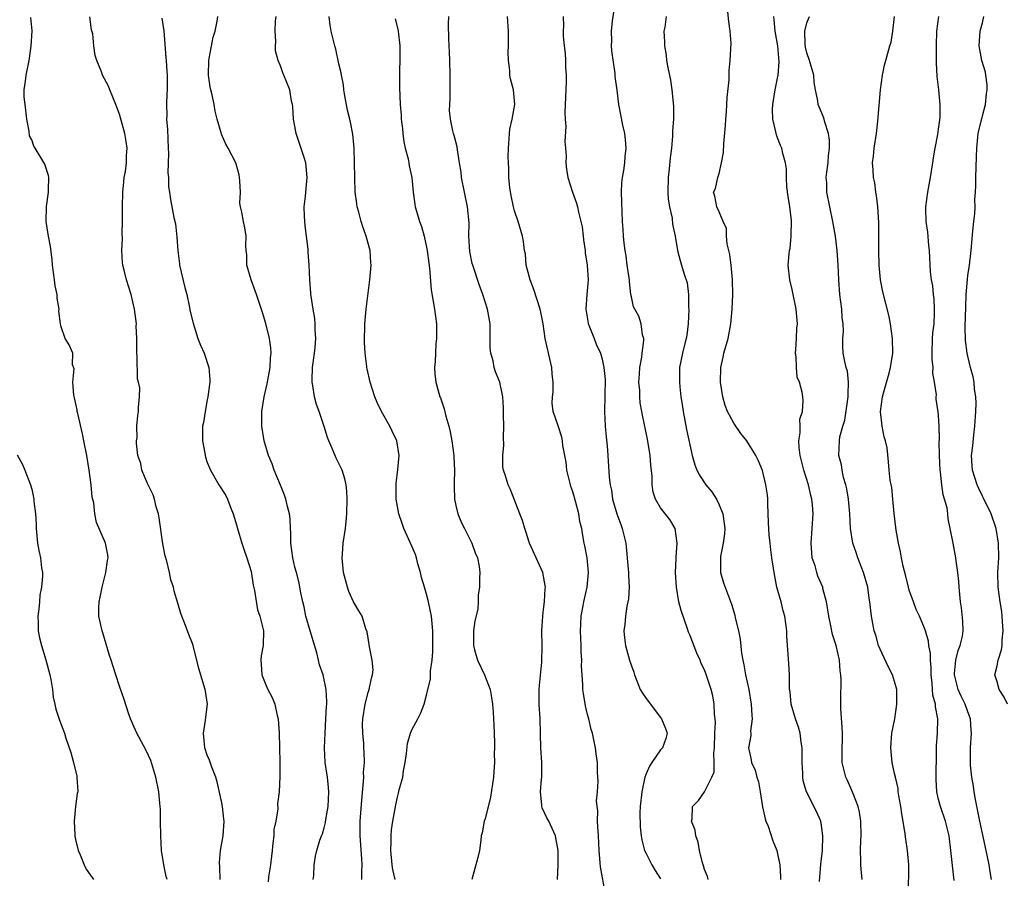
# Model space of a CAD drawing. Units: inches. Extents: x 2520000 to 2523000, y 1542000 to 1545000.
# Drawn here: x 2520481 to 2520616, y 1542815 to 1542933 of the extents above; entities that cross this region are included whole.
import ezdxf

# ---------------------------------------------------------------- set-up
doc = ezdxf.new("R2010")
doc.units = ezdxf.units.IN
doc.header["$MEASUREMENT"] = 0
doc.layers.add('LD25201542_2ft', color=254, linetype='Continuous')

msp = doc.modelspace()

# ---------------------------------------------------------------- linework, layer by layer
at = {"layer": 'LD25201542_2ft'}
for points, elevation in [([(2520575.52, 1542815), (2520575.4, 1542815.4), (2520575, 1542816.39), (2520574.87, 1542816.87), (2520574.72, 1542817.28), (2520574.31, 1542819), (2520574.13, 1542820.13), (2520573.79, 1542821), (2520573.74, 1542821.74), (2520573.24, 1542823), (2520573.3, 1542823.3), (2520573.36, 1542825), (2520574.2, 1542825.8), (2520575.02, 1542826.99), (2520576.02, 1542829), (2520576.3, 1542829.7), (2520576.31, 1542831), (2520576.27, 1542832.27), (2520576.36, 1542833), (2520576.42, 1542835), (2520576.49, 1542836.49), (2520576.47, 1542837), (2520576.38, 1542837.62), (2520576.34, 1542839), (2520576.14, 1542840.14), (2520575.89, 1542841), (2520575.18, 1542843.18), (2520575, 1542843.68), (2520574.56, 1542844.56), (2520574.39, 1542845), (2520573.95, 1542845.95), (2520573, 1542848.45), (2520572.83, 1542848.82), (2520572.69, 1542849.31), (2520571.79, 1542851.79), (2520571.51, 1542853), (2520571.15, 1542855), (2520571.03, 1542857), (2520571.11, 1542858.89), (2520571.14, 1542859.14), (2520571.27, 1542861), (2520570.99, 1542863), (2520570.24, 1542864.24), (2520569, 1542865.82), (2520568.29, 1542867), (2520567.97, 1542867.97), (2520567.84, 1542869), (2520567.84, 1542870.16), (2520567.67, 1542871.67), (2520567.57, 1542873), (2520567.2, 1542875.2), (2520566.51, 1542878.51), (2520566.44, 1542879), (2520566.2, 1542880.2), (2520566.14, 1542881), (2520566.14, 1542881.86), (2520566.03, 1542883), (2520566.1, 1542884.1), (2520566.17, 1542885), (2520566.43, 1542886.43), (2520566.48, 1542887), (2520566.72, 1542888.72), (2520566.69, 1542889), (2520566.51, 1542889.49), (2520566.36, 1542891), (2520566.02, 1542892.02), (2520565.45, 1542893), (2520565.31, 1542893.31), (2520565, 1542894.68), (2520564.94, 1542895), (2520564.73, 1542896.73), (2520564.74, 1542897), (2520564.7, 1542897.3), (2520564.44, 1542899), (2520564.27, 1542900.27), (2520564.14, 1542901), (2520564, 1542902), (2520563.92, 1542903), (2520563.88, 1542903.88), (2520563.79, 1542905), (2520563.72, 1542906.28), (2520563.65, 1542909), (2520563.71, 1542910.29), (2520563.79, 1542911), (2520563.97, 1542911.97), (2520564.09, 1542913), (2520564.14, 1542913.86), (2520564.28, 1542915), (2520564.21, 1542916.21), (2520564.1, 1542917), (2520563.83, 1542918.17), (2520563.3, 1542921), (2520563.06, 1542922.94), (2520562.8, 1542924.8), (2520562.79, 1542925.21), (2520562.31, 1542928.31), (2520562.29, 1542929), (2520562.33, 1542929.67), (2520562.29, 1542931), (2520562.43, 1542932.43), (2520562.85, 1542935)], 7528), ([(2520590.73, 1542814.73), (2520590.91, 1542817.09), (2520591.12, 1542819), (2520591.2, 1542821), (2520591, 1542822.39), (2520590.89, 1542823), (2520590.3, 1542824.3), (2520588.95, 1542827), (2520588.5, 1542828.5), (2520588.45, 1542829), (2520588.45, 1542829.55), (2520588.35, 1542831), (2520588.36, 1542832.36), (2520588.34, 1542833), (2520588.2, 1542833.8), (2520588.07, 1542835), (2520587.86, 1542835.86), (2520587.45, 1542837), (2520586.84, 1542839), (2520586.69, 1542840.69), (2520586.64, 1542841), (2520586.61, 1542841.39), (2520586.61, 1542843), (2520586.54, 1542844.54), (2520586.27, 1542848.27), (2520586.24, 1542849), (2520585.97, 1542851), (2520585.76, 1542851.76), (2520585.46, 1542853), (2520584.91, 1542855), (2520584.51, 1542857), (2520584.41, 1542857.59), (2520584.21, 1542859), (2520584.09, 1542860.09), (2520583.96, 1542861), (2520583.85, 1542862.15), (2520583.78, 1542863), (2520583.77, 1542863.77), (2520583.64, 1542866.36), (2520583.65, 1542867), (2520583.6, 1542867.6), (2520583.4, 1542869), (2520582.93, 1542870.93), (2520582.33, 1542872.33), (2520582, 1542873), (2520580.79, 1542875), (2520579.98, 1542875.98), (2520579, 1542877.4), (2520578.13, 1542879), (2520577.81, 1542879.81), (2520577.49, 1542881), (2520577.2, 1542883), (2520577.24, 1542885), (2520577.56, 1542886.44), (2520577.66, 1542887), (2520578.22, 1542889), (2520578.6, 1542891), (2520578.78, 1542893), (2520578.87, 1542895), (2520578.84, 1542897), (2520578.65, 1542899), (2520578.46, 1542900.46), (2520578.34, 1542901), (2520578.09, 1542901.91), (2520578, 1542903), (2520578.01, 1542904.01), (2520577.53, 1542905), (2520577, 1542906.32), (2520576.68, 1542907), (2520576.43, 1542908.43), (2520576.24, 1542909), (2520576.52, 1542909.48), (2520576.81, 1542911), (2520577, 1542911.57), (2520577.34, 1542913), (2520577.6, 1542914.4), (2520577.62, 1542915.62), (2520577.89, 1542918.11), (2520577.92, 1542919), (2520578, 1542920), (2520578.05, 1542921), (2520578.08, 1542921.92), (2520578.35, 1542924.35), (2520578.38, 1542925.62), (2520578.52, 1542927), (2520578.64, 1542929.36), (2520578.52, 1542931), (2520578.31, 1542932.31), (2520578.06, 1542935)], 7532), ([(2520521.49, 1542815), (2520521.58, 1542815.58), (2520521.61, 1542817), (2520521.81, 1542818.19), (2520521.98, 1542819), (2520522.4, 1542820.4), (2520522.64, 1542821), (2520522.76, 1542821.24), (2520523, 1542822.07), (2520523.18, 1542822.82), (2520523.22, 1542823.22), (2520523.53, 1542825), (2520523.64, 1542827), (2520523.59, 1542827.59), (2520523.43, 1542829), (2520523.13, 1542831), (2520523.04, 1542833), (2520523.12, 1542835), (2520523.23, 1542837), (2520523.3, 1542838.7), (2520523.34, 1542839), (2520523.36, 1542839.36), (2520523.28, 1542841), (2520522.84, 1542843), (2520522.37, 1542844.37), (2520522.24, 1542845), (2520521.98, 1542846.02), (2520521.06, 1542849), (2520520.5, 1542851), (2520520.28, 1542852.28), (2520520.06, 1542853), (2520519.79, 1542854.21), (2520519.67, 1542855), (2520519.57, 1542855.57), (2520519.2, 1542857), (2520519, 1542857.72), (2520518.69, 1542859), (2520518.43, 1542861), (2520518.43, 1542862.43), (2520518.38, 1542863), (2520518.35, 1542864.35), (2520518.24, 1542865), (2520517.97, 1542866.03), (2520517.77, 1542867), (2520517.57, 1542867.57), (2520517, 1542868.91), (2520516.17, 1542871), (2520515.86, 1542871.86), (2520515.38, 1542873), (2520515, 1542874.22), (2520514.79, 1542875), (2520514.48, 1542877), (2520514.48, 1542879), (2520514.79, 1542881), (2520515.21, 1542882.79), (2520515.6, 1542885), (2520515.65, 1542886.35), (2520515.74, 1542887), (2520515.69, 1542887.69), (2520515.52, 1542889), (2520515, 1542891.05), (2520514.54, 1542892.54), (2520513.73, 1542895), (2520513.02, 1542897), (2520512.44, 1542899), (2520512.41, 1542900.41), (2520512.33, 1542901), (2520512.29, 1542901.71), (2520512.34, 1542903), (2520512.14, 1542904.14), (2520511.95, 1542905), (2520511.72, 1542906.28), (2520511.55, 1542907), (2520511.48, 1542907.48), (2520511.53, 1542909), (2520511.47, 1542910.53), (2520511.42, 1542911), (2520511.35, 1542911.35), (2520510.9, 1542913), (2520509.88, 1542915), (2520509.56, 1542915.56), (2520508.94, 1542916.94), (2520508.91, 1542917.09), (2520508.38, 1542919), (2520508.07, 1542920.07), (2520507.95, 1542921), (2520507.7, 1542922.3), (2520507.5, 1542923), (2520507.4, 1542923.4), (2520507.18, 1542925), (2520507.2, 1542927), (2520507.28, 1542927.28), (2520507.82, 1542930.18), (2520508.1, 1542931), (2520508.36, 1542932.36), (2520508.45, 1542933)], 7514), ([(2520528.16, 1542815), (2520528.12, 1542816.12), (2520528.17, 1542817), (2520528.14, 1542817.86), (2520527.91, 1542821), (2520527.9, 1542823), (2520528.12, 1542825.88), (2520528.39, 1542828.39), (2520528.4, 1542829), (2520528.37, 1542829.63), (2520528.49, 1542831), (2520528.46, 1542832.46), (2520528.42, 1542833), (2520528.4, 1542833.6), (2520528.28, 1542835), (2520528.25, 1542836.25), (2520528.29, 1542837), (2520528.59, 1542839), (2520529, 1542840.57), (2520529.15, 1542841), (2520529.46, 1542842.54), (2520529.62, 1542843), (2520529.68, 1542843.68), (2520529.55, 1542845), (2520529.17, 1542846.83), (2520529.16, 1542847.16), (2520528.86, 1542848.86), (2520528.71, 1542849.29), (2520528.18, 1542851), (2520527.73, 1542851.73), (2520527, 1542853), (2520526.38, 1542854.38), (2520526.18, 1542855), (2520525.64, 1542857), (2520525.5, 1542858.5), (2520525.47, 1542859), (2520525.52, 1542859.52), (2520525.61, 1542861), (2520525.89, 1542863), (2520525.98, 1542863.98), (2520526.09, 1542865), (2520526.15, 1542867), (2520526.1, 1542868.1), (2520526.01, 1542869), (2520525.81, 1542869.81), (2520525.44, 1542871), (2520524.62, 1542872.62), (2520524.14, 1542873.86), (2520523.64, 1542875), (2520523.47, 1542875.47), (2520523, 1542876.97), (2520522.31, 1542879), (2520521.96, 1542879.96), (2520521.69, 1542881), (2520521.46, 1542882.54), (2520521.35, 1542883), (2520521.34, 1542883.34), (2520521.41, 1542885), (2520521.68, 1542887), (2520521.76, 1542887.76), (2520521.86, 1542889), (2520521.78, 1542890.22), (2520521.78, 1542891), (2520521.71, 1542891.71), (2520521.48, 1542893), (2520521.21, 1542894.79), (2520521.19, 1542895), (2520521.19, 1542895.19), (2520521.04, 1542897), (2520520.94, 1542899), (2520520.81, 1542900.81), (2520520.8, 1542901.2), (2520520.58, 1542903), (2520520.38, 1542904.38), (2520520.29, 1542905.71), (2520520.27, 1542907), (2520520.46, 1542908.46), (2520520.52, 1542909.48), (2520520.69, 1542911), (2520520.51, 1542912.51), (2520520.47, 1542913), (2520520.25, 1542913.75), (2520519.18, 1542917), (2520519, 1542918), (2520518.79, 1542919), (2520518.7, 1542920.7), (2520518.65, 1542921), (2520518.54, 1542921.46), (2520518.28, 1542923), (2520517.49, 1542925), (2520517.33, 1542925.33), (2520517, 1542926.25), (2520516.71, 1542927), (2520516.33, 1542928.33), (2520516.32, 1542929), (2520516.38, 1542929.62), (2520516.29, 1542931), (2520516.36, 1542932.36), (2520516.45, 1542933)], 7516), ([(2520532.69, 1542815), (2520532.38, 1542816.38), (2520532.3, 1542817), (2520532.12, 1542819), (2520532.17, 1542820.17), (2520532.15, 1542821), (2520532.2, 1542821.8), (2520532.39, 1542823), (2520532.7, 1542824.7), (2520532.78, 1542825.22), (2520533, 1542826.25), (2520533.17, 1542826.83), (2520533.27, 1542827.27), (2520533.73, 1542829), (2520533.86, 1542829.86), (2520534.08, 1542831), (2520534.26, 1542832.26), (2520534.4, 1542833.61), (2520534.81, 1542835), (2520535, 1542835.48), (2520535.8, 1542837), (2520536.19, 1542837.81), (2520536.66, 1542839), (2520537, 1542840.24), (2520537.53, 1542842.47), (2520537.54, 1542843.54), (2520537.75, 1542845), (2520537.85, 1542846.15), (2520537.85, 1542849), (2520537.69, 1542851), (2520537.28, 1542853), (2520537, 1542854.01), (2520536.7, 1542855), (2520536.32, 1542856.32), (2520536.15, 1542857), (2520535.82, 1542858.18), (2520535.61, 1542859), (2520535.47, 1542859.47), (2520535, 1542860.59), (2520533.9, 1542863), (2520533.68, 1542863.68), (2520533.2, 1542865), (2520532.84, 1542867), (2520532.84, 1542869.16), (2520533.06, 1542871.06), (2520533.23, 1542873), (2520532.95, 1542875), (2520532.31, 1542876.31), (2520531.95, 1542877), (2520530.84, 1542879), (2520530.23, 1542880.23), (2520529.91, 1542881), (2520529.28, 1542883), (2520528.86, 1542884.86), (2520528.84, 1542885), (2520528.83, 1542885.17), (2520528.59, 1542887), (2520528.5, 1542888.5), (2520528.55, 1542891), (2520528.72, 1542893), (2520529.25, 1542897), (2520529.4, 1542899), (2520529.39, 1542899.39), (2520529.27, 1542901), (2520528.74, 1542903), (2520528.27, 1542904.27), (2520528.05, 1542905), (2520527.72, 1542906.28), (2520527.51, 1542907), (2520527.44, 1542907.44), (2520527.24, 1542909), (2520527.17, 1542911), (2520527.15, 1542913), (2520527.1, 1542915), (2520526.93, 1542916.93), (2520526.58, 1542918.58), (2520526.5, 1542919), (2520526.2, 1542920.2), (2520525.83, 1542922.17), (2520525.7, 1542923), (2520525.65, 1542923.65), (2520525.34, 1542925), (2520525.31, 1542925.31), (2520525, 1542926.55), (2520524.57, 1542928.57), (2520524.43, 1542929), (2520523.96, 1542931), (2520523.82, 1542931.82), (2520523.68, 1542933)], 7518), ([(2520554.9, 1542815), (2520554.98, 1542816.98), (2520554.98, 1542819), (2520554.69, 1542820.69), (2520554.61, 1542821), (2520553.69, 1542823), (2520553.45, 1542823.45), (2520552.82, 1542824.82), (2520552.77, 1542825), (2520552.76, 1542825.24), (2520552.57, 1542827), (2520552.71, 1542828.71), (2520552.75, 1542829), (2520552.76, 1542831), (2520552.6, 1542833), (2520552.51, 1542837), (2520552.4, 1542839), (2520552.4, 1542841), (2520552.44, 1542841.56), (2520552.74, 1542844.74), (2520552.8, 1542847), (2520552.77, 1542849), (2520552.87, 1542851), (2520553, 1542851.95), (2520553.12, 1542853), (2520553.21, 1542854.79), (2520553.24, 1542855), (2520553.23, 1542855.23), (2520552.87, 1542857), (2520551.96, 1542859), (2520551.09, 1542861), (2520550.59, 1542862.59), (2520550.43, 1542863), (2520550.12, 1542864.12), (2520549.73, 1542865), (2520548.44, 1542868.44), (2520548.17, 1542869), (2520547.78, 1542870.22), (2520547.51, 1542871), (2520547.42, 1542871.42), (2520547.4, 1542873), (2520547.58, 1542874.42), (2520547.5, 1542875.5), (2520547.56, 1542877), (2520547.5, 1542878.5), (2520547.5, 1542879), (2520547.53, 1542879.53), (2520547.4, 1542881), (2520547.03, 1542883), (2520546.41, 1542884.41), (2520546.24, 1542885), (2520546.08, 1542885.92), (2520545.76, 1542887), (2520545.7, 1542887.7), (2520545.71, 1542889), (2520545.69, 1542891), (2520545.32, 1542893), (2520544.67, 1542895), (2520544.23, 1542896.23), (2520543.32, 1542899), (2520543.25, 1542899.25), (2520542.9, 1542900.9), (2520542.78, 1542903), (2520542.8, 1542904.8), (2520542.59, 1542907), (2520542.32, 1542908.32), (2520542.16, 1542909), (2520541.78, 1542911), (2520541.71, 1542911.71), (2520541.51, 1542913), (2520541.22, 1542914.78), (2520541.18, 1542915.18), (2520540.75, 1542916.75), (2520540.66, 1542917), (2520540.6, 1542917.4), (2520540.26, 1542919), (2520540.15, 1542920.15), (2520540.19, 1542921), (2520540.24, 1542921.76), (2520540.21, 1542923), (2520540.21, 1542924.21), (2520540.23, 1542925), (2520540.19, 1542927), (2520540.15, 1542928.15), (2520540.05, 1542929.95), (2520540.01, 1542932.01), (2520540.03, 1542933)], 7522), ([(2520561.46, 1542813), (2520560.76, 1542816.76), (2520560.73, 1542817.27), (2520560.58, 1542819), (2520560.5, 1542821), (2520560.44, 1542821.56), (2520560.38, 1542823), (2520560.39, 1542824.39), (2520560.3, 1542825), (2520560.22, 1542825.78), (2520560.35, 1542827), (2520560.47, 1542828.47), (2520560.37, 1542829.63), (2520560.36, 1542831), (2520560.18, 1542832.18), (2520560.08, 1542833), (2520559.87, 1542834.13), (2520559.67, 1542835), (2520559.51, 1542835.51), (2520559.17, 1542837), (2520559, 1542837.59), (2520558.74, 1542838.74), (2520558.44, 1542840.43), (2520558.37, 1542841), (2520558.37, 1542841.63), (2520558.25, 1542843), (2520558.19, 1542844.19), (2520558.22, 1542845), (2520558.14, 1542846.14), (2520558.14, 1542847), (2520558.05, 1542849), (2520558.08, 1542849.92), (2520558.15, 1542851), (2520558.42, 1542852.42), (2520558.52, 1542853), (2520558.95, 1542855), (2520559.12, 1542857), (2520558.94, 1542859), (2520558.65, 1542860.65), (2520558.56, 1542861), (2520558.31, 1542862.31), (2520558.21, 1542863), (2520557.97, 1542863.97), (2520557.83, 1542865), (2520557.42, 1542866.58), (2520557, 1542868.02), (2520556.74, 1542868.74), (2520556.67, 1542869), (2520556.17, 1542871), (2520556.06, 1542872.06), (2520555.88, 1542873), (2520555.64, 1542874.36), (2520555.58, 1542875), (2520555.49, 1542875.49), (2520555, 1542877.05), (2520554.3, 1542879), (2520554.16, 1542880.16), (2520554.2, 1542881), (2520554.31, 1542881.69), (2520554.29, 1542883), (2520554.16, 1542884.16), (2520554.11, 1542885), (2520553.23, 1542889), (2520552.93, 1542891), (2520552.61, 1542892.61), (2520552.54, 1542893), (2520551.67, 1542895.67), (2520551.15, 1542897), (2520550.63, 1542899), (2520550.5, 1542900.5), (2520550.4, 1542901), (2520550.27, 1542902.27), (2520550.12, 1542903), (2520549.51, 1542905), (2520549, 1542906.46), (2520548.86, 1542907), (2520548.54, 1542908.54), (2520548.39, 1542909.61), (2520548.25, 1542911), (2520548.24, 1542912.24), (2520548.19, 1542913), (2520548.16, 1542913.84), (2520548.19, 1542915), (2520548.3, 1542916.3), (2520548.33, 1542917), (2520548.4, 1542917.6), (2520548.72, 1542919), (2520549.07, 1542921), (2520548.89, 1542923), (2520548.49, 1542924.49), (2520548.4, 1542925), (2520548.39, 1542925.61), (2520548.19, 1542927), (2520548.14, 1542928.14), (2520548.19, 1542929), (2520548.2, 1542929.8), (2520548.19, 1542931), (2520548.04, 1542933)], 7524), ([(2520555.65, 1542933), (2520555.74, 1542931.74), (2520555.68, 1542931), (2520555.68, 1542930.32), (2520555.82, 1542929), (2520555.95, 1542927.95), (2520555.99, 1542927), (2520556, 1542926), (2520556.08, 1542925), (2520556.08, 1542924.08), (2520555.89, 1542919.89), (2520555.93, 1542919), (2520556.03, 1542917.97), (2520555.91, 1542915.91), (2520555.99, 1542915), (2520556.06, 1542913.94), (2520556.04, 1542913), (2520556.13, 1542912.13), (2520556.31, 1542911), (2520556.93, 1542909), (2520557.49, 1542907.49), (2520557.61, 1542907), (2520557.75, 1542906.25), (2520558.09, 1542905), (2520558.25, 1542904.25), (2520558.42, 1542903), (2520558.47, 1542902.47), (2520558.68, 1542901), (2520558.7, 1542900.7), (2520558.95, 1542899), (2520559.08, 1542897), (2520558.92, 1542895), (2520558.78, 1542893), (2520559.08, 1542891.08), (2520559.1, 1542891), (2520559.19, 1542890.81), (2520559.92, 1542889), (2520560.2, 1542888.2), (2520560.77, 1542887), (2520561, 1542886.16), (2520561.25, 1542885), (2520561.4, 1542883.4), (2520561.31, 1542879), (2520561.4, 1542877), (2520561.53, 1542875.53), (2520561.69, 1542874.31), (2520561.8, 1542873), (2520561.98, 1542870.02), (2520562.09, 1542869), (2520562.26, 1542868.26), (2520562.42, 1542867), (2520563.01, 1542865), (2520563.54, 1542863.54), (2520563.75, 1542863), (2520564.22, 1542861), (2520564.57, 1542857.43), (2520564.6, 1542857), (2520564.59, 1542856.59), (2520564.69, 1542855), (2520564.59, 1542853.41), (2520564.52, 1542853), (2520564.39, 1542852.39), (2520564.19, 1542851), (2520564.1, 1542849.9), (2520563.97, 1542849), (2520564.06, 1542848.06), (2520564.19, 1542847), (2520564.76, 1542845), (2520565, 1542844.25), (2520565.34, 1542843.34), (2520565.42, 1542843), (2520566.22, 1542841), (2520566.51, 1542840.51), (2520567, 1542839.75), (2520569, 1542837.16), (2520569.14, 1542837), (2520569.67, 1542835.67), (2520569.9, 1542835), (2520569.73, 1542834.27), (2520569.24, 1542833), (2520569, 1542832.74), (2520567.81, 1542831), (2520567.47, 1542830.53), (2520567, 1542829.47), (2520566.84, 1542829), (2520566.41, 1542827), (2520566.2, 1542825), (2520566.17, 1542824.17), (2520566.21, 1542822.21), (2520566.36, 1542821), (2520566.43, 1542820.43), (2520566.8, 1542819), (2520567, 1542818.58), (2520567.8, 1542817), (2520568.25, 1542816.25), (2520569, 1542815.12)], 7526), ([(2520569.77, 1542933), (2520569.56, 1542931.56), (2520569.43, 1542931), (2520569.54, 1542929.54), (2520569.51, 1542929), (2520569.75, 1542927.75), (2520569.81, 1542927), (2520569.97, 1542926.03), (2520570.33, 1542924.33), (2520570.55, 1542923), (2520570.77, 1542920.77), (2520570.76, 1542919), (2520570.64, 1542917.36), (2520570.64, 1542916.64), (2520570.48, 1542915), (2520570.29, 1542913.71), (2520570.17, 1542912.17), (2520570.01, 1542911), (2520569.98, 1542909), (2520570.05, 1542908.05), (2520570.22, 1542907), (2520570.56, 1542905.44), (2520570.62, 1542904.62), (2520570.97, 1542903), (2520571.32, 1542901), (2520571.65, 1542899.65), (2520571.87, 1542899), (2520572.21, 1542897.79), (2520572.61, 1542896.61), (2520572.8, 1542895), (2520572.82, 1542893.18), (2520572.84, 1542893), (2520572.76, 1542891), (2520572.57, 1542889.43), (2520572.49, 1542889), (2520572.3, 1542888.3), (2520571.99, 1542887), (2520571.6, 1542885), (2520571.59, 1542883.59), (2520571.57, 1542883), (2520571.61, 1542882.39), (2520571.78, 1542881), (2520571.96, 1542879.96), (2520572.07, 1542879), (2520572.54, 1542876.54), (2520573.31, 1542873), (2520573.69, 1542871.69), (2520573.95, 1542871), (2520574.31, 1542870.31), (2520575.2, 1542869), (2520576, 1542868), (2520576.64, 1542867), (2520577, 1542866.24), (2520577.5, 1542865), (2520577.69, 1542863.69), (2520577.77, 1542863), (2520577.73, 1542862.27), (2520577.56, 1542861), (2520577.19, 1542859.19), (2520577.17, 1542859), (2520577.2, 1542858.8), (2520577.19, 1542857), (2520577.6, 1542855.6), (2520578.26, 1542853.74), (2520578.68, 1542852.68), (2520579.14, 1542851.14), (2520579.2, 1542850.8), (2520579.65, 1542849), (2520579.88, 1542847.88), (2520580.05, 1542845.95), (2520580.22, 1542845), (2520580.38, 1542844.38), (2520580.6, 1542843), (2520581.05, 1542841), (2520581.4, 1542839), (2520581.45, 1542837.45), (2520581.53, 1542837), (2520581.29, 1542835.29), (2520581.32, 1542835), (2520581.32, 1542834.68), (2520581.03, 1542833), (2520581.38, 1542831.38), (2520581.42, 1542831), (2520581.94, 1542829.94), (2520582.14, 1542829), (2520582.36, 1542828.36), (2520582.62, 1542827), (2520582.95, 1542824.95), (2520583.29, 1542823.29), (2520583.4, 1542823), (2520583.69, 1542822.31), (2520584.32, 1542820.32), (2520584.87, 1542819), (2520585, 1542818.5), (2520585.28, 1542817), (2520585.41, 1542815.41), (2520585.39, 1542815)], 7530), ([(2520596.54, 1542815), (2520596.42, 1542816.42), (2520596.39, 1542817), (2520596.39, 1542817.61), (2520596.35, 1542819), (2520596.37, 1542820.37), (2520596.4, 1542821), (2520596.38, 1542823), (2520596.2, 1542824.2), (2520596.03, 1542825), (2520595.36, 1542826.64), (2520595.16, 1542827.16), (2520594.55, 1542828.55), (2520594.32, 1542829), (2520593.84, 1542831), (2520593.81, 1542831.81), (2520593.82, 1542833), (2520593.86, 1542834.14), (2520593.85, 1542835), (2520593.82, 1542835.82), (2520593.65, 1542838.35), (2520593.64, 1542839.65), (2520593.68, 1542842.32), (2520593.65, 1542843), (2520593.56, 1542843.56), (2520593.44, 1542845), (2520593, 1542847), (2520592.52, 1542848.52), (2520592.28, 1542849.72), (2520591.99, 1542851), (2520591.87, 1542851.87), (2520591.67, 1542853), (2520591.2, 1542854.8), (2520591.16, 1542855), (2520590.51, 1542856.51), (2520590.34, 1542857), (2520590.11, 1542857.89), (2520589.74, 1542859), (2520589.67, 1542859.67), (2520589.58, 1542861), (2520589.84, 1542865), (2520589.76, 1542866.24), (2520589.68, 1542867), (2520589.54, 1542867.54), (2520589.24, 1542869), (2520588.6, 1542871), (2520588.24, 1542872.24), (2520588.07, 1542873), (2520587.92, 1542874.08), (2520587.88, 1542875), (2520588.1, 1542876.1), (2520588.06, 1542877), (2520588.04, 1542877.96), (2520588.42, 1542879), (2520588.51, 1542880.51), (2520588.45, 1542881), (2520588.34, 1542881.66), (2520587.98, 1542883), (2520587.69, 1542883.69), (2520587.56, 1542885), (2520587.52, 1542886.48), (2520587.45, 1542887), (2520587.49, 1542887.49), (2520587.57, 1542889), (2520587.62, 1542890.38), (2520587.7, 1542891), (2520587.55, 1542893), (2520587, 1542895.67), (2520586.67, 1542897), (2520586.46, 1542899), (2520586.58, 1542900.58), (2520586.63, 1542901), (2520586.69, 1542901.31), (2520586.87, 1542903), (2520586.89, 1542905.11), (2520586.66, 1542907), (2520586.42, 1542908.42), (2520586.26, 1542909.74), (2520586.19, 1542911), (2520586.19, 1542912.19), (2520586.07, 1542913), (2520585.73, 1542914.27), (2520585.56, 1542915), (2520585.38, 1542915.38), (2520585, 1542916.43), (2520584.83, 1542916.83), (2520584.76, 1542917.24), (2520584.34, 1542919), (2520584.3, 1542920.3), (2520584.33, 1542921), (2520584.65, 1542923), (2520585, 1542924.58), (2520585.08, 1542925), (2520585.2, 1542926.8), (2520585.01, 1542929), (2520584.65, 1542931), (2520584.54, 1542932.54), (2520584.47, 1542933)], 7534), ([(2520602.87, 1542813), (2520602.93, 1542817), (2520602.77, 1542819), (2520602.53, 1542820.53), (2520602.41, 1542821.59), (2520601.99, 1542823.99), (2520601.84, 1542825), (2520601.57, 1542826.43), (2520601.5, 1542827), (2520601.47, 1542827.47), (2520601.1, 1542829), (2520601, 1542829.49), (2520600.66, 1542831), (2520600.51, 1542832.51), (2520600.48, 1542833), (2520600.63, 1542835), (2520601.01, 1542837), (2520601.3, 1542839), (2520601.28, 1542841), (2520601, 1542842.08), (2520600.72, 1542843), (2520600.13, 1542844.13), (2520599, 1542846.52), (2520598.81, 1542847), (2520598.41, 1542848.41), (2520598.22, 1542849), (2520598, 1542850), (2520597.83, 1542851), (2520597.61, 1542853), (2520597.5, 1542853.5), (2520597.31, 1542855), (2520596.76, 1542857), (2520595.98, 1542859), (2520595.72, 1542859.72), (2520595.3, 1542861), (2520594.98, 1542863), (2520594.89, 1542865), (2520594.7, 1542867), (2520594.44, 1542868.44), (2520594.31, 1542869), (2520594.02, 1542869.98), (2520593.8, 1542871), (2520593.72, 1542871.72), (2520593.38, 1542873), (2520593.45, 1542875), (2520593.52, 1542875.52), (2520593.91, 1542877), (2520594.17, 1542877.83), (2520594.66, 1542881), (2520594.63, 1542881.37), (2520594.71, 1542883), (2520594.54, 1542884.54), (2520594.39, 1542885), (2520594.17, 1542885.83), (2520593.98, 1542887), (2520593.93, 1542887.93), (2520593.93, 1542889), (2520594.02, 1542889.98), (2520593.96, 1542891), (2520593.84, 1542891.84), (2520593.77, 1542893), (2520593.49, 1542895), (2520593.35, 1542897), (2520593.29, 1542899), (2520593.15, 1542901), (2520592.89, 1542903), (2520592.56, 1542905), (2520591.72, 1542909), (2520591.71, 1542910.29), (2520591.65, 1542911), (2520591.71, 1542911.71), (2520591.9, 1542913), (2520591.97, 1542914.03), (2520592.09, 1542915), (2520592.1, 1542916.1), (2520591.94, 1542917), (2520591.43, 1542918.57), (2520591.35, 1542919), (2520591.27, 1542919.27), (2520590.68, 1542920.68), (2520590.56, 1542921), (2520590.51, 1542921.49), (2520590.18, 1542923), (2520590, 1542924), (2520589.93, 1542925), (2520589.36, 1542927), (2520589, 1542928.03), (2520588.83, 1542928.83), (2520588.78, 1542929.22), (2520588.71, 1542931), (2520589, 1542932.17), (2520589.36, 1542933)], 7536), ([(2520609.14, 1542814.86), (2520608.91, 1542816.91), (2520608.7, 1542819), (2520608.45, 1542821), (2520607.97, 1542823), (2520607.27, 1542825), (2520607, 1542825.97), (2520606.76, 1542827), (2520606.67, 1542828.67), (2520606.74, 1542832.74), (2520606.72, 1542833), (2520606.73, 1542833.27), (2520606.85, 1542835), (2520606.91, 1542837), (2520606.6, 1542838.6), (2520606.6, 1542839), (2520606.24, 1542840.24), (2520606.14, 1542841.86), (2520605.99, 1542843), (2520606, 1542844), (2520605.9, 1542845), (2520605.9, 1542845.9), (2520605.69, 1542847), (2520605.62, 1542847.62), (2520605.22, 1542849), (2520605, 1542849.6), (2520604.39, 1542851), (2520603.95, 1542851.95), (2520603.56, 1542853), (2520603, 1542854.58), (2520602.87, 1542855), (2520602.51, 1542856.51), (2520602.16, 1542857.84), (2520601.93, 1542859), (2520601.81, 1542859.81), (2520601.51, 1542861), (2520601.2, 1542862.8), (2520600.92, 1542865.08), (2520600.73, 1542867), (2520600.6, 1542868.6), (2520600.5, 1542869), (2520600.38, 1542869.62), (2520600.26, 1542871), (2520600.14, 1542872.14), (2520599.98, 1542874.02), (2520599.75, 1542875), (2520599.56, 1542875.56), (2520599.31, 1542877), (2520599.07, 1542879), (2520599.32, 1542881), (2520599.68, 1542882.32), (2520600.24, 1542884.24), (2520600.44, 1542885), (2520600.75, 1542887), (2520600.7, 1542889), (2520600.41, 1542891), (2520600.19, 1542892.19), (2520599.39, 1542895.39), (2520599.08, 1542897), (2520598.88, 1542899), (2520598.82, 1542901), (2520598.84, 1542902.84), (2520598.83, 1542904.83), (2520598.69, 1542907), (2520598.52, 1542908.52), (2520598.43, 1542909), (2520598.27, 1542910.27), (2520598.09, 1542911), (2520598.04, 1542912.04), (2520597.97, 1542913), (2520598.1, 1542913.9), (2520598.19, 1542915), (2520598.5, 1542917), (2520598.71, 1542918.71), (2520599.07, 1542923), (2520599.34, 1542925), (2520599.62, 1542926.38), (2520599.78, 1542927), (2520600.33, 1542929), (2520600.5, 1542929.5), (2520600.76, 1542931), (2520600.98, 1542933)], 7538), ([(2520614.23, 1542815), (2520614.06, 1542816.06), (2520613.93, 1542817), (2520613.66, 1542818.34), (2520613, 1542821.29), (2520612.64, 1542823), (2520612.04, 1542825.96), (2520611.85, 1542827), (2520611.77, 1542827.77), (2520611.53, 1542829), (2520611.36, 1542830.64), (2520611.36, 1542831), (2520611.37, 1542831.37), (2520611.38, 1542833), (2520611.49, 1542835), (2520611.45, 1542835.45), (2520611.36, 1542837), (2520611, 1542837.94), (2520610.66, 1542839), (2520610.09, 1542840.09), (2520609.69, 1542841), (2520609.17, 1542843), (2520609.2, 1542843.2), (2520609.37, 1542845), (2520609.68, 1542846.32), (2520609.97, 1542847), (2520610.27, 1542848.27), (2520610.36, 1542849), (2520610.34, 1542850.34), (2520610.14, 1542852.14), (2520610, 1542853), (2520609.8, 1542855), (2520609.76, 1542855.76), (2520609.65, 1542857), (2520609.42, 1542858.58), (2520609.38, 1542859), (2520608.98, 1542861), (2520608.6, 1542863), (2520608.32, 1542864.32), (2520608.27, 1542865), (2520608.16, 1542865.84), (2520607.83, 1542867), (2520607.61, 1542867.61), (2520607.44, 1542869), (2520607.27, 1542870.73), (2520607.22, 1542871), (2520607.13, 1542873), (2520607.1, 1542874.9), (2520607.12, 1542875.12), (2520607.08, 1542877), (2520607, 1542878.47), (2520606.96, 1542878.96), (2520606.69, 1542880.69), (2520606.68, 1542881), (2520606.7, 1542881.3), (2520606.45, 1542883), (2520606.24, 1542884.24), (2520606.25, 1542885), (2520606.14, 1542886.14), (2520606.13, 1542887), (2520606.19, 1542889), (2520606.24, 1542889.76), (2520606.38, 1542891), (2520606.47, 1542892.47), (2520606.47, 1542893), (2520606.39, 1542894.39), (2520606.31, 1542895), (2520606.2, 1542896.2), (2520606.03, 1542897), (2520605.91, 1542898.09), (2520605.78, 1542901), (2520605.69, 1542901.69), (2520605.52, 1542903.52), (2520605.33, 1542905), (2520605.26, 1542906.74), (2520605.27, 1542907), (2520605.52, 1542909), (2520605.92, 1542911), (2520606.24, 1542913), (2520606.33, 1542913.67), (2520606.54, 1542915), (2520606.89, 1542916.89), (2520607, 1542917.63), (2520607.2, 1542919.2), (2520607.23, 1542921), (2520607.02, 1542923), (2520606.79, 1542924.79), (2520606.7, 1542926.7), (2520606.73, 1542927), (2520606.7, 1542928.7), (2520606.72, 1542929), (2520606.77, 1542931), (2520607.04, 1542933)], 7540), ([(2520616.41, 1542839), (2520615.96, 1542839.96), (2520615.29, 1542841), (2520615, 1542842.05), (2520614.71, 1542843), (2520615, 1542844.21), (2520615.16, 1542845), (2520615.6, 1542846.4), (2520615.68, 1542847), (2520615.72, 1542847.72), (2520615.84, 1542849), (2520615.74, 1542850.26), (2520615.71, 1542851), (2520615.64, 1542851.64), (2520615.44, 1542853), (2520615.17, 1542855), (2520615.12, 1542857), (2520615.24, 1542859), (2520615.21, 1542861), (2520614.87, 1542863), (2520614.21, 1542865), (2520613.16, 1542867.16), (2520613, 1542867.44), (2520612.49, 1542868.49), (2520612.26, 1542869), (2520611.63, 1542871), (2520611.59, 1542871.59), (2520611.52, 1542873), (2520611.69, 1542874.31), (2520611.81, 1542875.81), (2520611.98, 1542877), (2520612.12, 1542879), (2520612.15, 1542880.15), (2520612.1, 1542881), (2520611.92, 1542882.08), (2520611.85, 1542883), (2520611.72, 1542883.73), (2520611.39, 1542885), (2520611, 1542886.59), (2520610.92, 1542887), (2520610.7, 1542888.7), (2520610.64, 1542890.64), (2520610.71, 1542893.29), (2520610.78, 1542895), (2520610.94, 1542897.06), (2520611, 1542897.59), (2520611.22, 1542899), (2520611.47, 1542901), (2520611.69, 1542903.69), (2520611.82, 1542905), (2520611.95, 1542906.05), (2520611.99, 1542907), (2520611.98, 1542907.98), (2520612.05, 1542909), (2520612.1, 1542909.9), (2520612.1, 1542911), (2520612.17, 1542913.83), (2520612.22, 1542915), (2520612.44, 1542917), (2520613, 1542919.44), (2520613.4, 1542921), (2520613.54, 1542922.46), (2520613.66, 1542923), (2520613.66, 1542923.66), (2520613.48, 1542925), (2520613.4, 1542925.4), (2520612.94, 1542927), (2520612.54, 1542929), (2520612.68, 1542931), (2520613, 1542932.14), (2520613.21, 1542933)], 7542), ([(2520501.52, 1542815), (2520501.41, 1542815.41), (2520501.08, 1542817), (2520500.75, 1542819), (2520500.64, 1542821), (2520500.63, 1542823), (2520500.61, 1542824.61), (2520500.59, 1542825), (2520500.53, 1542825.47), (2520500.39, 1542827), (2520499.98, 1542829), (2520499.28, 1542831.28), (2520498.65, 1542832.65), (2520497.39, 1542835), (2520497, 1542835.82), (2520496.52, 1542837), (2520496.25, 1542837.75), (2520495.64, 1542839.64), (2520495, 1542841.44), (2520494.51, 1542843), (2520494.12, 1542844.12), (2520493.86, 1542845), (2520493.64, 1542845.64), (2520492.73, 1542848.73), (2520492.62, 1542849), (2520492.17, 1542851), (2520492.16, 1542852.16), (2520492.21, 1542853), (2520492.37, 1542853.63), (2520492.63, 1542855), (2520493.16, 1542857), (2520493.35, 1542858.65), (2520493.44, 1542859), (2520493.42, 1542859.42), (2520493.09, 1542861), (2520491.85, 1542863.85), (2520491.64, 1542865), (2520491.48, 1542866.52), (2520491.27, 1542867.27), (2520491.11, 1542869), (2520490.85, 1542871), (2520490.54, 1542873), (2520490.15, 1542875), (2520489.94, 1542875.94), (2520489.29, 1542878.71), (2520489.23, 1542879), (2520489.22, 1542879.22), (2520488.87, 1542880.87), (2520488.75, 1542881.25), (2520488.64, 1542883), (2520488.83, 1542884.83), (2520488.6, 1542885.4), (2520488.64, 1542887), (2520488.13, 1542888.13), (2520487.6, 1542889), (2520487, 1542890.7), (2520486.95, 1542891), (2520486.73, 1542892.73), (2520486.75, 1542893), (2520486.48, 1542894.48), (2520486.48, 1542895), (2520486.21, 1542896.21), (2520486.13, 1542897), (2520485.85, 1542899), (2520485.81, 1542899.81), (2520485.57, 1542901.57), (2520485.32, 1542903), (2520485.25, 1542903.25), (2520484.98, 1542905), (2520485.03, 1542907.03), (2520485.29, 1542909), (2520485.32, 1542909.32), (2520485.33, 1542911), (2520485.29, 1542911.29), (2520485, 1542912.25), (2520484.81, 1542912.81), (2520484.26, 1542913.74), (2520483.47, 1542915), (2520483.3, 1542915.3), (2520483, 1542916.16), (2520482.72, 1542916.72), (2520482.66, 1542917.34), (2520482.34, 1542919), (2520482.2, 1542920.2), (2520482.09, 1542921), (2520481.99, 1542922.01), (2520481.98, 1542923), (2520482.16, 1542924.16), (2520482.25, 1542925), (2520482.66, 1542927), (2520482.94, 1542928.94), (2520483.07, 1542931.07), (2520482.9, 1542932.9)], 7508), ([(2520508.76, 1542815), (2520508.73, 1542816.73), (2520508.68, 1542817.32), (2520508.84, 1542819), (2520509.18, 1542821), (2520509.32, 1542823), (2520509.27, 1542823.27), (2520509.1, 1542825), (2520509, 1542825.49), (2520508.37, 1542828.37), (2520508.18, 1542829), (2520507.64, 1542830.36), (2520507.33, 1542831.33), (2520507, 1542832.03), (2520506.67, 1542833), (2520506.49, 1542835), (2520506.78, 1542836.78), (2520506.8, 1542837.2), (2520507.04, 1542839), (2520506.76, 1542840.76), (2520506.71, 1542841), (2520505.86, 1542843.86), (2520505.1, 1542847), (2520505, 1542847.29), (2520504.5, 1542848.5), (2520503.9, 1542850.1), (2520503.53, 1542851), (2520503.39, 1542851.39), (2520503, 1542852.81), (2520502.46, 1542854.46), (2520502.37, 1542855), (2520502.01, 1542856.01), (2520501.83, 1542857), (2520501.46, 1542858.54), (2520501.25, 1542859.25), (2520500.92, 1542860.92), (2520500.45, 1542864.45), (2520500.33, 1542865), (2520500.01, 1542865.99), (2520499.77, 1542867), (2520499.61, 1542867.61), (2520498.83, 1542869.17), (2520498.04, 1542871), (2520497.91, 1542871.91), (2520497.52, 1542873), (2520497.32, 1542874.68), (2520497.34, 1542875), (2520497.4, 1542875.4), (2520497.39, 1542877), (2520497.52, 1542878.48), (2520497.6, 1542879), (2520497.59, 1542879.59), (2520497.73, 1542881), (2520497.78, 1542882.22), (2520497.61, 1542883), (2520497.45, 1542883.45), (2520497.42, 1542886.58), (2520497.36, 1542887), (2520497.36, 1542889), (2520497.3, 1542890.7), (2520497.32, 1542891), (2520497.3, 1542891.3), (2520497.08, 1542893), (2520496.62, 1542895), (2520495.97, 1542897), (2520495.65, 1542898.35), (2520495.47, 1542899), (2520495.4, 1542899.4), (2520495.34, 1542901), (2520495.4, 1542902.6), (2520495.37, 1542903.37), (2520495.41, 1542905), (2520495.43, 1542906.57), (2520495.41, 1542907), (2520495.46, 1542909), (2520495.58, 1542910.42), (2520495.66, 1542911), (2520495.82, 1542911.82), (2520495.96, 1542913), (2520495.97, 1542914.03), (2520496.06, 1542915), (2520495.93, 1542915.93), (2520495.74, 1542917), (2520495, 1542919.68), (2520494.64, 1542920.64), (2520494.52, 1542921), (2520493.69, 1542923), (2520493.48, 1542923.48), (2520492.7, 1542925), (2520492.54, 1542925.46), (2520491.91, 1542927), (2520491.69, 1542927.69), (2520491.52, 1542929), (2520491.34, 1542930.66), (2520491.2, 1542931.2), (2520490.96, 1542932.96)], 7510), ([(2520500.78, 1542932.78), (2520501.05, 1542931.05), (2520501.36, 1542927.36), (2520501.37, 1542927), (2520501.49, 1542925.49), (2520501.51, 1542925), (2520501.53, 1542923.53), (2520501.52, 1542923), (2520501.49, 1542922.51), (2520501.44, 1542921), (2520501.46, 1542919.46), (2520501.45, 1542919), (2520501.56, 1542917.56), (2520501.65, 1542915), (2520501.71, 1542914.29), (2520501.62, 1542911.62), (2520501.72, 1542911), (2520501.72, 1542909.72), (2520501.85, 1542909), (2520501.98, 1542907.98), (2520502.45, 1542905.55), (2520502.65, 1542904.65), (2520502.86, 1542902.86), (2520502.97, 1542901), (2520503.21, 1542899.21), (2520503.23, 1542899), (2520503.96, 1542895.96), (2520504.21, 1542895), (2520504.55, 1542893.45), (2520504.68, 1542892.69), (2520505.07, 1542891.07), (2520505.74, 1542889), (2520506.08, 1542888.08), (2520506.58, 1542887), (2520507.24, 1542885), (2520507.38, 1542883.38), (2520507.38, 1542883), (2520507.32, 1542882.68), (2520507.1, 1542881), (2520507, 1542880.58), (2520506.7, 1542879), (2520506.48, 1542877.52), (2520506.37, 1542877), (2520506.34, 1542876.34), (2520506.36, 1542875), (2520506.68, 1542873.32), (2520506.73, 1542873), (2520506.78, 1542872.78), (2520507, 1542872.04), (2520507.31, 1542871.31), (2520507.46, 1542871), (2520508.59, 1542869), (2520509.55, 1542867.54), (2520509.78, 1542867), (2520510.21, 1542865.79), (2520510.56, 1542865), (2520511, 1542863.51), (2520511.13, 1542863), (2520511.74, 1542861), (2520512.05, 1542860.05), (2520512.44, 1542859), (2520513, 1542857.11), (2520513.28, 1542855.28), (2520513.46, 1542854.54), (2520513.88, 1542851.88), (2520514.2, 1542851), (2520514.62, 1542849.38), (2520514.69, 1542849), (2520514.66, 1542847), (2520514.4, 1542845.6), (2520514.33, 1542845), (2520514.4, 1542844.4), (2520514.46, 1542843), (2520515, 1542841.65), (2520515.29, 1542841), (2520515.9, 1542839.9), (2520516.23, 1542839), (2520516.58, 1542837.42), (2520516.7, 1542837), (2520516.85, 1542835), (2520516.89, 1542833.11), (2520516.92, 1542831), (2520516.92, 1542829.08), (2520516.82, 1542827), (2520516.62, 1542825.38), (2520516.66, 1542824.66), (2520516.38, 1542823), (2520516.13, 1542821.87), (2520516.09, 1542821), (2520515.99, 1542819.99), (2520515.86, 1542819), (2520515.81, 1542818.19), (2520515.66, 1542817), (2520515.38, 1542815.38), (2520515.32, 1542814.68)], 7512), ([(2520532.71, 1542932.71), (2520533.11, 1542931.11), (2520533.12, 1542931), (2520533.33, 1542929), (2520533.35, 1542927.35), (2520533.31, 1542925.31), (2520533.3, 1542923.3), (2520533.38, 1542921), (2520533.52, 1542919.52), (2520533.53, 1542919), (2520533.69, 1542917.69), (2520533.73, 1542917), (2520533.89, 1542915.89), (2520534.06, 1542915), (2520534.46, 1542913.54), (2520534.56, 1542913), (2520534.61, 1542912.61), (2520535, 1542911), (2520535.17, 1542909), (2520535.37, 1542907.37), (2520535.43, 1542907), (2520535.6, 1542906.4), (2520536.03, 1542905), (2520536.29, 1542904.29), (2520536.67, 1542903), (2520537, 1542901.49), (2520537.09, 1542901), (2520537.29, 1542899.29), (2520537.38, 1542898.62), (2520537.62, 1542895.62), (2520538.07, 1542893), (2520538.33, 1542891), (2520538.35, 1542889.65), (2520538.35, 1542889), (2520538.28, 1542888.28), (2520538.21, 1542887), (2520538.17, 1542885.83), (2520538.1, 1542885), (2520538.14, 1542884.14), (2520538.24, 1542883), (2520538.82, 1542881), (2520538.88, 1542880.88), (2520539.39, 1542879.39), (2520539.65, 1542878.35), (2520540.03, 1542877), (2520540.21, 1542876.21), (2520540.43, 1542875), (2520540.73, 1542873), (2520540.74, 1542872.74), (2520540.83, 1542871), (2520540.79, 1542869.21), (2520540.76, 1542868.76), (2520540.82, 1542867), (2520541, 1542866.13), (2520541.28, 1542865), (2520541.78, 1542863.78), (2520542.18, 1542863), (2520542.44, 1542862.44), (2520543.18, 1542861), (2520543.66, 1542859.66), (2520543.94, 1542859), (2520544.18, 1542857.82), (2520544.26, 1542857), (2520544.23, 1542856.23), (2520544.24, 1542855), (2520544.07, 1542853.93), (2520544.07, 1542853), (2520543.99, 1542851.99), (2520543.61, 1542850.39), (2520543.41, 1542849), (2520543.39, 1542847), (2520543.57, 1542846.43), (2520543.98, 1542845), (2520544.93, 1542843), (2520545.67, 1542841), (2520545.88, 1542839.88), (2520546, 1542839), (2520546.1, 1542837.9), (2520546.16, 1542837), (2520546.17, 1542836.17), (2520546.24, 1542835), (2520546.29, 1542833.71), (2520546.29, 1542833), (2520546.26, 1542832.26), (2520546.28, 1542831), (2520546.21, 1542829.79), (2520546.14, 1542829), (2520545.73, 1542826.27), (2520545, 1542823.3), (2520544.88, 1542823), (2520544.6, 1542821.4), (2520544.48, 1542821), (2520544.4, 1542820.4), (2520544.25, 1542819), (2520544, 1542818), (2520543.17, 1542815)], 7520), ([(2520481, 1542873.09), (2520481.76, 1542871.76), (2520482.07, 1542871), (2520482.82, 1542869), (2520483, 1542868.37), (2520483.26, 1542867.26), (2520483.29, 1542867), (2520483.3, 1542866.7), (2520483.5, 1542865), (2520483.59, 1542863.59), (2520483.59, 1542863), (2520483.79, 1542861), (2520483.98, 1542859.98), (2520484.19, 1542859), (2520484.36, 1542857.64), (2520484.46, 1542857), (2520484.48, 1542856.48), (2520484.34, 1542855), (2520484.1, 1542853.9), (2520484.06, 1542853), (2520483.99, 1542851.98), (2520483.86, 1542851), (2520483.9, 1542850.11), (2520483.9, 1542849), (2520484.06, 1542848.06), (2520484.33, 1542847), (2520484.94, 1542845.06), (2520485.5, 1542843), (2520485.62, 1542842.38), (2520485.84, 1542841), (2520485.95, 1542839.95), (2520486.16, 1542839), (2520486.29, 1542838.29), (2520486.79, 1542836.79), (2520487.47, 1542835), (2520487.68, 1542834.32), (2520488.36, 1542832.36), (2520488.73, 1542831), (2520489.15, 1542829.15), (2520489.19, 1542829), (2520489.29, 1542827), (2520489.24, 1542826.76), (2520489, 1542825), (2520488.81, 1542823), (2520488.89, 1542821.11), (2520488.92, 1542820.92), (2520489, 1542820.49), (2520489.35, 1542819), (2520489.62, 1542818.38), (2520490.17, 1542817), (2520490.44, 1542816.44), (2520491, 1542815.64), (2520491.29, 1542815.29), (2520491.46, 1542815)], 7506)]:
    msp.add_lwpolyline(points, dxfattribs=dict(at, elevation=elevation))

doc.saveas('drawing.dxf')
